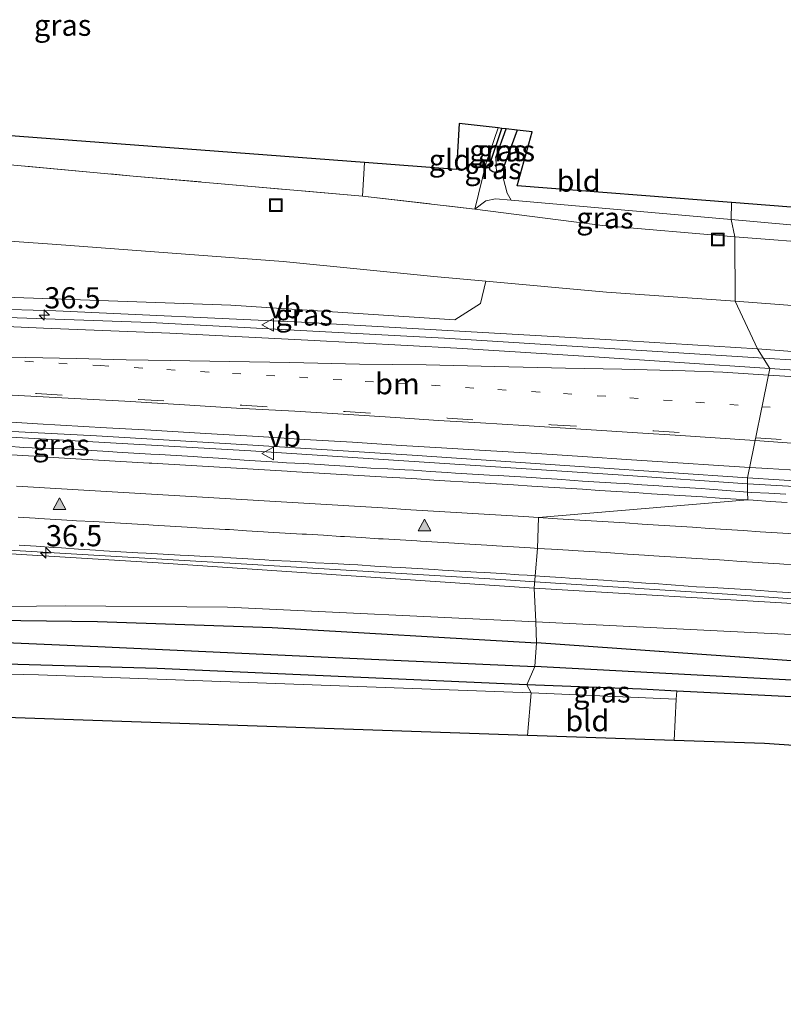
# Model space of a CAD drawing. Units: metres. Extents: x 170331 to 180000, y 381248 to 387501.
# Drawn here: x 175632 to 175722, y 381546 to 381662 of the extents above; entities that cross this region are included whole.
import ezdxf
from ezdxf.enums import TextEntityAlignment as Align

# ---------------------------------------------------------------- set-up
doc = ezdxf.new("R2010")
doc.units = ezdxf.units.M
for name, pattern in [('IE-TERREINAFSCHEIDING', [10, 8, -2]), ('VW-1-3_STREEP', [4, 1, -3]), ('VW-3-9_STREEP', [12, 3, -9])]:
    doc.linetypes.add(name, pattern=pattern)
doc.layers.get('0').update_dxf_attribs({"lineweight": 25})
for name, color, linetype, lineweight in [('B-ME-AM-KILOMETR-S-B1', 7, 'Continuous', 18), ('B-ME-BV-GELEIDECONSTRUCTIE-GELEIDERAIL-L-B1', 213, 'BV-GELEIDERAIL', 18), ('B-ME-GR-BOOM-GV-B6', 93, 'Continuous', 18), ('B-ME-GW-KRUINLIJN-L-B1', 93, 'Continuous', 18), ('B-ME-GW-TEENLIJN-L-B1', 93, 'Continuous', 18), ('B-ME-IE-GRASLAND-GV-B6', 93, 'Continuous', 18), ('B-ME-IE-GRONDWERKLIJN-GROND_INGERICHT-GV-B6', 253, 'Continuous', 18), ('B-ME-IE-HULPGEOMETRIE-L-B1', 53, 'Continuous', 18), ('B-ME-IE-INRICHTINGSELEMENT-S-B1', 253, 'Continuous', 18), ('B-ME-IE-TERREINAFSCHEIDING-RASTERHEKWERK-L-B1', 8, 'IE-TERREINAFSCHEIDING', 18), ('B-ME-VH-VERH_SOORT-BITUMEN-GV-B6', 8, 'IE-TERREINAFSCHEIDING-NATUURLIJK-HOUTWAL', 18), ('B-ME-VW-MARKERING-13STREEP-045-L-B1', 255, 'VW-1-3_STREEP', 18), ('B-ME-VW-MARKERING-39STREEP-015-L-B1', 255, 'VW-3-9_STREEP', 18), ('B-ME-VW-MARKERING-STREEP-015-L-B1', 7, 'Continuous', 18), ('B-ME-VW-MARKERING-VLAKMARK-S-B1', 7, 'Continuous', 18), ('B-ME-VW-MEUBILAIR_WEGMEUBILAIR-VERKEERSBORD-S-B1', 8, 'Continuous', 18)]:
    doc.layers.add(name, color=color, linetype=linetype, lineweight=lineweight)
for name, color, linetype in [('B-ME-GW-INSTEEKWATERGANG-L-B1', 10, 'Continuous'), ('B-ME-GW-WATERGANG-GREPPEL-L-B1', 10, 'Continuous'), ('B-ME-KG-KADASTRAAL-OPNAMEDTMGRENS-L-B1', 10, 'Continuous')]:
    doc.layers.add(name, color=color, linetype=linetype)
doc.styles.add('NLCS-ISO', font='NLCS-ISO.TTF')
doc.linetypes.add('BV-GELEIDERAIL', pattern='A,10,-3,[108,NLCS.SHX,S=1,R=0,X=0,Y=0],-3', length=16)
doc.linetypes.add('IE-TERREINAFSCHEIDING-NATUURLIJK-HOUTWAL', pattern='A,7,-1.5,[67,NLCS.SHX,S=0.75,R=45,X=0,Y=0],-1.5,7,-1.5,[70,NLCS.SHX,S=0.75,R=0,X=0,Y=0],-1.5', length=20)

# ---------------------------------------------------------------- blocks, each defined once
blk = doc.blocks.new('hecto')
for p, q in [((0, 0.625), (-0.625, 0)), ((0, -0.625), (0, 0.625)), ((-0.625, 0), (0.625, 0)), ((0.625, 0), (0, -0.625))]:
    blk.add_line(p, q)
blk = doc.blocks.new('verfsymbol')
for color in [252, 253]:
    blk.add_hatch(color=color).paths.add_polyline_path([(0.75, -0.625), (0, 0.75), (-0.75, -0.625)])
blk.add_lwpolyline([(0.75, -0.625), (0, 0.75), (-0.75, -0.625)], close=True)
blk = doc.blocks.new('put')
for p, q in [((0.75, 0.75), (-0.75, 0.75)), ((-0.75, 0.75), (-0.75, -0.75)), ((0.75, -0.75), (0.75, 0.75)), ((-0.75, -0.75), (0.75, -0.75))]:
    blk.add_line(p, q)
blk.add_lwpolyline([(-0.625, 0.625), (0.625, 0.625), (0.625, -0.625), (-0.625, -0.625)], close=True)
blk = doc.blocks.new('verkeersbord')
for p, q in [((0, 0.75), (-0.75, -0.625)), ((0.75, -0.625), (0, 0.75)), ((-0.75, -0.625), (0.75, -0.625))]:
    blk.add_line(p, q)

msp = doc.modelspace()

# ---------------------------------------------------------------- linework, layer by layer
at = {"layer": 'B-ME-BV-GELEIDECONSTRUCTIE-GELEIDERAIL-L-B1'}
for points in [[(175719.435, 381622.197, 26.65), (175682.405, 381624.515, 26.75), (175647.738, 381626.35, 27.25), (175619.721, 381627.352, 26.894)], [(175718.132, 381607.343, 27.116), (175703.485, 381608.381, 27.116), (175659.58, 381611.23, 27.541), (175620.936, 381613.415, 27.966), (175587.803, 381615.275, 27.941), (175545.208, 381617.47, 28.166), (175493.19, 381619.852, 27.816), (175446.599, 381621.867, 27.616), (175389.496, 381623.949, 26.841), (175347.167, 381625.303, 26.166)], [(175922.911, 381608.114, 24.324), (175907.039, 381609.08, 25.275), (175883.033, 381610.499, 25.4), (175840.445, 381613.63, 25.75), (175803.288, 381616.414, 26.2), (175771.439, 381618.728, 26.175), (175744.807, 381620.615, 26.375), (175719.435, 381622.197, 26.65)], [(176095.979, 381575.233, 25.483), (176052.666, 381579.543, 25.508), (176006.299, 381584.102, 25.508), (175955.898, 381588.995, 25.658), (175901.46, 381593.712, 25.808), (175847.079, 381598.179, 26.208), (175795.21, 381602.166, 26.533), (175736.722, 381606.292, 26.808), (175718.132, 381607.343, 27.116)], [(175693.072, 381595.796, 26.908), (175689.053, 381596.069, 26.916), (175658.466, 381597.902, 27.316), (175625.665, 381599.841, 26.71)], [(175920.606, 381578.43, 24.511), (175905.862, 381579.922, 25.508), (175869.8, 381582.942, 25.833), (175839.249, 381585.437, 25.983), (175811.423, 381587.512, 26.183), (175784.812, 381589.436, 26.258), (175762.146, 381591.09, 26.408), (175739.658, 381592.598, 26.583), (175715.79, 381594.327, 26.808), (175693.072, 381595.796, 26.908)]]:
    msp.add_polyline3d(points, dxfattribs=at)
at = {"layer": 'B-ME-GR-BOOM-GV-B6'}
for points in [[(175687.278, 381631.227, 23.261), (175686.662, 381628.594, 24.108), (175683.647, 381626.688, 25.314), (175657.221, 381628.395, 25.917), (175620.619, 381629.711, 25.936), (175612.429, 381630.964, 25.72), (175602.515, 381631.444, 25.915), (175589.325, 381631.738, 26.377), (175581.271, 381632.341, 25.954), (175580.503, 381633.467, 25.094), (175580.339, 381634.623, 24.819), (175580.784, 381636.19, 24.369), (175581.094, 381636.717, 24.269), (175581.446, 381637.048, 23.887), (175594.018, 381638.578, 23.42), (175636.713, 381635.566, 23.275), (175663.384, 381633.547, 23.175), (175681.183, 381631.776, 23.225), (175687.278, 381631.227, 23.261)], [(175709.516, 381577.086, 23.535), (175709.754, 381581.952, 23.525), (175709.801, 381582.908, 23.507), (175777.615, 381579.557, 23.342), (175777.573, 381578.684, 23.341), (175777.294, 381572.836, 23.337), (175720.155, 381576.721, 23.45), (175709.516, 381577.086, 23.535)]]:
    msp.add_polyline3d(points, dxfattribs=at)
at = {"layer": 'B-ME-GW-INSTEEKWATERGANG-L-B1'}
msp.add_line((175809.656, 381580.385, 23.306), (175693.283, 381588.578, 23.975), dxfattribs=at)
for points in [[(175690.976, 381649.051, 22.5), (175689.424, 381644.766, 22.5), (175689.025, 381644.115, 22.5), (175688.567, 381644.017, 22.5), (175688.106, 381644.113, 22.5), (175687.813, 381644.31, 22.5), (175687.735, 381644.59, 22.5), (175687.741, 381644.912, 22.5), (175689.173, 381649.251, 22.5)], [(175692.142, 381583.655, 23.981), (175648.529, 381585.58, 23.95), (175617.007, 381586.46, 24.275), (175590.683, 381587.165, 24.075), (175585.09, 381587.463, 23.825), (175574.187, 381588.186, 23.825), (175562.159, 381588.26, 23.5), (175560.996, 381588.468, 23.5), (175560.327, 381589.078, 23.525), (175559.996, 381589.907, 23.325), (175559.981, 381590.634, 23.35), (175560.315, 381591.272, 23.35), (175560.992, 381591.743, 23.375), (175563.711, 381592.349, 23.575), (175568.956, 381592.154, 23.75), (175593.768, 381591.988, 23.8), (175620.373, 381591.377, 23.8), (175641.501, 381591.122, 24.125), (175662.1, 381590.418, 24.025), (175693.283, 381588.578, 23.975)], [(175864.551, 381572.818, 22.031), (175839.233, 381575.095, 22.681), (175815.181, 381576.649, 23.381), (175782.98, 381579.292, 23.306), (175777.615, 381579.557, 23.342), (175709.801, 381582.908, 23.507), (175705.622, 381583.114, 23.706), (175692.142, 381583.655, 23.981)]]:
    msp.add_polyline3d(points, dxfattribs=at)
at = {"layer": 'B-ME-GW-KRUINLIJN-L-B1'}
for points in [[(175686.014, 381639.733, 23.125), (175701.049, 381637.783, 23.25), (175716.668, 381636.45, 23.175)], [(175907.805, 381624.307, 21.25), (175904.859, 381624.203, 21.55), (175901.271, 381623.859, 21.65), (175896.519, 381623.718, 21.725), (175877.901, 381624.435, 22.05), (175870.132, 381624.707, 22.1), (175858.627, 381625.025, 22.375), (175852.492, 381625.125, 22.625), (175842.382, 381625.914, 22.8), (175816.384, 381628.185, 22.975), (175789.405, 381630.445, 23.15), (175767.122, 381632.405, 23.125), (175739.06, 381634.749, 23.075), (175716.668, 381636.45, 23.175)], [(175719.341, 381623.275, 25.931), (175701.445, 381624.343, 26.006), (175665.55, 381626.391, 26.156), (175636.593, 381627.757, 26.531), (175612.408, 381628.459, 26.537)], [(175928.912, 381608.972, 24.246), (175898.347, 381610.275, 24.531), (175885.29, 381611.226, 24.506), (175875.309, 381611.96, 24.431), (175839.864, 381614.39, 25.281), (175834.532, 381614.805, 25.277), (175820.571, 381615.872, 25.281), (175795.74, 381617.986, 25.356), (175749.319, 381620.96, 25.456), (175719.341, 381623.275, 25.931)], [(175616.408, 381599.985, 26.975), (175648.647, 381598.025, 26.575), (175693.012, 381595.048, 26.1)], [(175923.491, 381577.506, 24.503), (175907.799, 381579.058, 24.6), (175864.655, 381582.666, 24.875), (175826.036, 381585.5, 25.05), (175799.608, 381587.671, 25.325), (175761.11, 381590.629, 25.825), (175724.805, 381593.17, 25.95), (175693.012, 381595.048, 26.1)]]:
    msp.add_polyline3d(points, dxfattribs=at)
at = {"layer": 'B-ME-GW-TEENLIJN-L-B1'}
for points in [[(175686.014, 381639.733, 23.125), (175687.294, 381640.7, 22.375), (175688.44, 381640.945, 22.375), (175690.284, 381640.788, 22.375)], [(175687.278, 381631.227, 23.261), (175701.512, 381629.945, 23.575), (175716.698, 381628.867, 23.375)], [(176071.483, 381612.845, 21.775), (176068.874, 381612.203, 21.775), (176057.185, 381611.868, 21.7), (176030.553, 381612.008, 21.75), (175999.323, 381612.551, 21.75), (175971.834, 381613.114, 21.8), (175945.479, 381613.945, 21.775), (175931.885, 381614.582, 21.825), (175899.444, 381616.154, 22.075), (175868.533, 381618.208, 22.25), (175839.695, 381619.455, 23.025), (175805.085, 381622.042, 23.2), (175778.844, 381624.333, 23.075), (175748.319, 381626.491, 23.25), (175716.698, 381628.867, 23.375)], [(175555.429, 381592.007, 23.225), (175560.524, 381593.645, 23.825), (175566.239, 381594.193, 24.025), (175574.19, 381593.945, 24.3), (175600.173, 381593.199, 24.2), (175620.774, 381592.769, 24.35), (175637.692, 381592.977, 24.425)], [(175693.203, 381591.074, 24.225), (175656.856, 381592.792, 24.375), (175637.692, 381592.977, 24.425)], [(175693.203, 381591.074, 24.225), (175723.304, 381589.575, 24.25), (175753.709, 381587.591, 24.1), (175785.654, 381585.324, 23.975), (175819.254, 381582.525, 23.825), (175856.32, 381579.724, 23.4), (175894.78, 381576.294, 23.175), (175921.533, 381573.468, 22.773)]]:
    msp.add_polyline3d(points, dxfattribs=at)
at = {"layer": 'B-ME-GW-WATERGANG-GREPPEL-L-B1'}
msp.add_line((175688.462, 381645.799, 21.95), (175689.684, 381649.195, 21.95), dxfattribs=at)
for points in [[(175564.035, 381590.198, 22.654), (175582.047, 381589.696, 22.774), (175622.521, 381588.97, 22.809), (175641.552, 381588.165, 22.662), (175673.823, 381586.679, 22.611), (175693.064, 381585.817, 22.589)], [(175868.297, 381573.891, 21.414), (175850.054, 381575.597, 21.814), (175828.412, 381577.303, 22.414), (175805.13, 381579.043, 22.614), (175781.867, 381580.782, 22.589), (175748.809, 381582.849, 22.589), (175727.802, 381583.977, 22.589), (175707.019, 381585.069, 22.589), (175693.064, 381585.817, 22.589)]]:
    msp.add_polyline3d(points, dxfattribs=at)
at = {"layer": 'B-ME-IE-GRASLAND-GV-B6'}
for points in [[(175689.173, 381649.251, 22.5), (175687.741, 381644.912, 22.5), (175687.735, 381644.59, 22.5), (175687.813, 381644.31, 22.5), (175688.106, 381644.113, 22.5), (175688.567, 381644.017, 22.5), (175689.025, 381644.115, 22.5), (175689.424, 381644.766, 22.5), (175689.349, 381643.416, 22.4), (175689.809, 381641.627, 22.4), (175690.284, 381640.788, 22.375), (175688.44, 381640.945, 22.375), (175687.294, 381640.7, 22.375), (175686.014, 381639.733, 23.125), (175687.338, 381645.181, 22.575), (175688.747, 381649.299, 22.575), (175689.173, 381649.251, 22.5)], [(175689.684, 381649.195, 21.95), (175688.462, 381645.799, 21.95), (175688.567, 381644.017, 22.5), (175688.106, 381644.113, 22.5), (175687.813, 381644.31, 22.5), (175687.735, 381644.59, 22.5), (175687.741, 381644.912, 22.5), (175689.173, 381649.251, 22.5), (175689.684, 381649.195, 21.95)], [(175690.976, 381649.051, 22.5), (175689.424, 381644.766, 22.5), (175689.025, 381644.115, 22.5), (175688.567, 381644.017, 22.5), (175688.462, 381645.799, 21.95), (175689.684, 381649.195, 21.95), (175690.976, 381649.051, 22.5)], [(175623.098, 381645.699, 23.55), (175645.717, 381643.633, 23.725), (175672.767, 381641.266, 23.725), (175686.014, 381639.733, 23.125), (175701.049, 381637.783, 23.25), (175716.668, 381636.45, 23.175)], [(175716.21, 381638.497, 22.35), (175716.668, 381636.45, 23.175), (175701.049, 381637.783, 23.25), (175686.014, 381639.733, 23.125), (175687.294, 381640.7, 22.375), (175688.44, 381640.945, 22.375), (175690.284, 381640.788, 22.375), (175716.21, 381638.497, 22.35)], [(175716.668, 381636.45, 23.175), (175716.698, 381628.867, 23.375), (175701.512, 381629.945, 23.575), (175687.278, 381631.227, 23.261), (175681.183, 381631.776, 23.225), (175663.384, 381633.547, 23.175), (175636.713, 381635.566, 23.275), (175594.018, 381638.578, 23.42)], [(175716.21, 381638.497, 22.35), (175739.832, 381636.38, 22.225), (175765.507, 381634.245, 22.125), (175805.099, 381630.757, 21.975), (175838.58, 381627.968, 21.875), (175861.091, 381626.369, 21.85), (175907.805, 381624.307, 21.25), (175904.859, 381624.203, 21.55), (175901.271, 381623.859, 21.65), (175896.519, 381623.718, 21.725), (175877.901, 381624.435, 22.05), (175870.132, 381624.707, 22.1), (175858.627, 381625.025, 22.375), (175852.492, 381625.125, 22.625), (175842.382, 381625.914, 22.8), (175816.384, 381628.185, 22.975), (175789.405, 381630.445, 23.15), (175767.122, 381632.405, 23.125), (175739.06, 381634.749, 23.075), (175716.668, 381636.45, 23.175), (175716.21, 381638.497, 22.35)], [(175805.085, 381622.042, 23.2), (175778.844, 381624.333, 23.075), (175748.319, 381626.491, 23.25), (175716.698, 381628.867, 23.375), (175716.668, 381636.45, 23.175), (175739.06, 381634.749, 23.075), (175767.122, 381632.405, 23.125), (175789.405, 381630.445, 23.15), (175816.384, 381628.185, 22.975)], [(175716.698, 381628.867, 23.375), (175719.341, 381623.275, 25.931), (175701.445, 381624.343, 26.006), (175665.55, 381626.391, 26.156), (175636.593, 381627.757, 26.531), (175612.408, 381628.459, 26.537), (175612.429, 381630.964, 25.72), (175620.619, 381629.711, 25.936), (175657.221, 381628.395, 25.917), (175683.647, 381626.688, 25.314), (175686.662, 381628.594, 24.108), (175687.278, 381631.227, 23.261), (175701.512, 381629.945, 23.575), (175716.698, 381628.867, 23.375)], [(175612.408, 381628.459, 26.537), (175636.593, 381627.757, 26.531), (175665.55, 381626.391, 26.156), (175701.445, 381624.343, 26.006), (175719.341, 381623.275, 25.931), (175720.794, 381620.923, 25.98), (175699.48, 381622.364, 26.16), (175683.876, 381623.329, 26.299), (175666.328, 381624.285, 26.449), (175650.035, 381625.116, 26.636), (175635.141, 381625.686, 26.782), (175622.805, 381626.26, 26.887)], [(175795.74, 381617.986, 25.356), (175749.319, 381620.96, 25.456), (175719.341, 381623.275, 25.931), (175716.698, 381628.867, 23.375), (175748.319, 381626.491, 23.25), (175778.844, 381624.333, 23.075), (175805.085, 381622.042, 23.2)], [(175806.243, 381614.967, 25.336), (175787.249, 381616.319, 25.459), (175770.231, 381617.531, 25.581), (175751.809, 381618.855, 25.7), (175736.671, 381619.86, 25.834), (175720.794, 381620.923, 25.98), (175719.341, 381623.275, 25.931), (175749.319, 381620.96, 25.456), (175795.74, 381617.986, 25.356)], [(175621.524, 381614.032, 27.241), (175641.395, 381612.995, 27.064), (175659.193, 381611.944, 26.867), (175678.624, 381610.727, 26.699), (175699.534, 381609.306, 26.519), (175718.163, 381608.0669, 26.3557), (175718.141, 381606.364, 26.313), (175717.667, 381606.402, 26.316), (175715.673, 381606.564, 26.33), (175713.68, 381606.726, 26.344), (175712.682, 381606.784, 26.353), (175710.685, 381606.901, 26.372), (175708.688, 381607.017, 26.391), (175707.691, 381607.09, 26.399), (175705.696, 381607.235, 26.414), (175703.701, 381607.381, 26.429), (175702.703, 381607.439, 26.438), (175700.706, 381607.556, 26.457), (175698.71, 381607.672, 26.475), (175697.713, 381607.742, 26.483), (175695.718, 381607.882, 26.497), (175693.723, 381608.023, 26.511), (175692.724, 381608.082, 26.521), (175690.728, 381608.201, 26.541), (175688.731, 381608.32, 26.561), (175687.733, 381608.375, 26.569), (175685.736, 381608.484, 26.584), (175683.739, 381608.594, 26.6), (175682.741, 381608.666, 26.609), (175680.746, 381608.811, 26.628), (175678.752, 381608.956, 26.647), (175677.752, 381609.006, 26.655), (175675.755, 381609.105, 26.671), (175673.757, 381609.205, 26.687), (175672.759, 381609.276, 26.695), (175670.764, 381609.419, 26.712), (175668.77, 381609.562, 26.728), (175667.771, 381609.616, 26.739), (175665.774, 381609.723, 26.761), (175663.777, 381609.831, 26.783), (175662.779, 381609.892, 26.792), (175660.782, 381610.014, 26.81), (175658.786, 381610.135, 26.828), (175657.788, 381610.207, 26.839), (175655.793, 381610.35, 26.86), (175653.799, 381610.494, 26.881), (175652.8, 381610.553, 26.891), (175650.804, 381610.67, 26.91), (175648.807, 381610.787, 26.93), (175647.809, 381610.845, 26.941), (175645.812, 381610.961, 26.962), (175643.816, 381611.076, 26.983), (175642.818, 381611.145, 26.987), (175640.822, 381611.282, 26.996), (175638.827, 381611.419, 27.005), (175637.826, 381611.451, 27.026), (175635.827, 381611.516, 27.069), (175633.828, 381611.58, 27.112), (175632.83, 381611.644, 27.115), (175630.834, 381611.773, 27.123)], [(175722.66, 381606.124, 26.271), (175720.662, 381606.223, 26.29), (175718.664, 381606.321, 26.309), (175718.141, 381606.364, 26.313), (175718.163, 381608.0669, 26.3557)], [(175718.163, 381608.0669, 26.3557), (175721.89, 381607.819, 26.323), (175744.895, 381606.313, 26.125), (175760.576, 381605.32, 25.999), (175785.177, 381603.536, 25.816), (175805.872, 381601.932, 25.682), (175831.401, 381600.099, 25.523), (175848.604, 381598.815, 25.416), (175864.394, 381597.551, 25.294), (175879.422, 381596.267, 25.209), (175890.921, 381595.344, 25.176), (175907.415, 381593.87, 25.094), (175919.625, 381592.794, 25.028), (175936.359, 381591.336, 24.94), (175951.797, 381589.97, 24.91), (175964.815, 381588.802, 24.881), (175976.632, 381587.705, 24.851), (175994.411, 381585.973, 24.795), (176006.489, 381584.828, 24.791), (176018.113, 381583.679, 24.791), (176031.985, 381582.283, 24.744), (176044.358, 381581.121, 24.725), (176059.677, 381579.586, 24.706)], [(175553.894, 381603.392, 27), (175567.56, 381601.54, 27.05), (175591.178, 381600.89, 26.975), (175601.187, 381599.773, 26.65), (175601.243, 381598.482, 26.192), (175611.1, 381597.929, 26.135), (175611.046, 381598.759, 26.6), (175616.408, 381599.985, 26.975), (175648.647, 381598.025, 26.575), (175693.012, 381595.048, 26.1), (175693.203, 381591.074, 24.225), (175656.856, 381592.792, 24.375), (175637.692, 381592.977, 24.425), (175620.774, 381592.769, 24.35), (175600.173, 381593.199, 24.2), (175574.19, 381593.945, 24.3), (175566.239, 381594.193, 24.025), (175560.524, 381593.645, 23.825), (175555.429, 381592.007, 23.225), (175554.365, 381594.593, 23.975), (175553.57, 381597.654, 24.775), (175553.5, 381600.566, 26.175), (175553.693, 381603.406, 27), (175553.894, 381603.392, 27)], [(175693.129, 381596.503, 26.161), (175693.012, 381595.048, 26.1), (175648.647, 381598.025, 26.575), (175616.408, 381599.985, 26.975)], [(175632.289, 381600.107, 26.756), (175634.285, 381599.977, 26.737), (175636.281, 381599.846, 26.719), (175637.279, 381599.78, 26.709), (175639.274, 381599.65, 26.686), (175641.27, 381599.52, 26.663), (175642.268, 381599.455, 26.651), (175644.265, 381599.338, 26.636), (175646.261, 381599.221, 26.621), (175647.259, 381599.163, 26.613), (175649.257, 381599.056, 26.588), (175651.254, 381598.95, 26.564), (175652.253, 381598.897, 26.551), (175654.25, 381598.792, 26.536), (175656.247, 381598.688, 26.522), (175657.246, 381598.635, 26.514), (175659.242, 381598.51, 26.485), (175661.238, 381598.385, 26.456), (175662.236, 381598.322, 26.441), (175664.233, 381598.212, 26.432), (175666.23, 381598.102, 26.423), (175667.228, 381598.047, 26.419), (175669.225, 381597.939, 26.395), (175671.222, 381597.83, 26.371), (175672.221, 381597.776, 26.359), (175674.218, 381597.651, 26.346), (175676.214, 381597.527, 26.333), (175677.212, 381597.464, 26.327), (175679.208, 381597.345, 26.299), (175681.205, 381597.226, 26.271), (175682.203, 381597.166, 26.258), (175684.2, 381597.054, 26.243), (175686.196, 381596.942, 26.228), (175687.195, 381596.886, 26.221), (175689.191, 381596.759, 26.2), (175691.187, 381596.631, 26.18), (175692.185, 381596.567, 26.17), (175693.129, 381596.503, 26.161)], [(175724.805, 381593.17, 25.95), (175693.012, 381595.048, 26.1), (175693.129, 381596.503, 26.161), (175694.18, 381596.432, 26.152), (175696.175, 381596.297, 26.134), (175697.174, 381596.229, 26.125), (175699.169, 381596.098, 26.108), (175701.165, 381595.966, 26.09), (175702.163, 381595.901, 26.082), (175704.159, 381595.775, 26.065), (175706.155, 381595.65, 26.049), (175707.153, 381595.587, 26.041), (175709.147, 381595.438, 26.025), (175711.142, 381595.29, 26.009), (175712.139, 381595.216, 26.001), (175714.137, 381595.116, 25.977), (175714.637, 381595.091, 25.971), (175716.632, 381594.963, 25.962), (175718.628, 381594.834, 25.953), (175719.626, 381594.77, 25.948), (175721.621, 381594.627, 25.929), (175723.616, 381594.484, 25.91)], [(176092.776, 381555.954, 22.373), (176041.779, 381560.754, 22.348), (176011.309, 381564.465, 22.423), (175972.325, 381568.039, 22.398), (175939.362, 381571.188, 22.573), (175921.533, 381573.468, 22.773), (175894.78, 381576.294, 23.175), (175856.32, 381579.724, 23.4), (175819.254, 381582.525, 23.825), (175785.654, 381585.324, 23.975), (175753.709, 381587.591, 24.1), (175723.304, 381589.575, 24.25), (175693.203, 381591.074, 24.225), (175693.012, 381595.048, 26.1), (175724.805, 381593.17, 25.95), (175761.11, 381590.629, 25.825), (175799.608, 381587.671, 25.325), (175826.036, 381585.5, 25.05), (175864.655, 381582.666, 24.875), (175907.799, 381579.058, 24.6), (175923.491, 381577.506, 24.503)], [(175620.774, 381592.769, 24.35), (175637.692, 381592.977, 24.425), (175656.856, 381592.792, 24.375), (175693.203, 381591.074, 24.225)], [(175693.283, 381588.578, 23.975), (175693.064, 381585.817, 22.589), (175673.823, 381586.679, 22.611), (175641.552, 381588.165, 22.662), (175622.521, 381588.97, 22.809), (175582.047, 381589.696, 22.774), (175564.035, 381590.198, 22.654), (175564.111, 381591.797, 23.176), (175561.937, 381591.912, 23.176), (175561.952, 381590.271, 22.654), (175559.996, 381589.907, 23.325), (175559.981, 381590.634, 23.35), (175560.315, 381591.272, 23.35), (175560.992, 381591.743, 23.375), (175563.711, 381592.349, 23.575), (175568.956, 381592.154, 23.75), (175593.768, 381591.988, 23.8), (175620.373, 381591.377, 23.8), (175641.501, 381591.122, 24.125), (175662.1, 381590.418, 24.025), (175693.283, 381588.578, 23.975)], [(175693.203, 381591.074, 24.225), (175693.283, 381588.578, 23.975), (175662.1, 381590.418, 24.025), (175641.501, 381591.122, 24.125), (175620.373, 381591.377, 23.8)], [(175809.656, 381580.385, 23.306), (175693.283, 381588.578, 23.975), (175693.203, 381591.074, 24.225), (175723.304, 381589.575, 24.25), (175753.709, 381587.591, 24.1), (175785.654, 381585.324, 23.975), (175819.254, 381582.525, 23.825)], [(175693.064, 381585.817, 22.589), (175692.142, 381583.655, 23.981), (175648.529, 381585.58, 23.95), (175617.007, 381586.46, 24.275), (175590.683, 381587.165, 24.075), (175585.09, 381587.463, 23.825), (175574.187, 381588.186, 23.825), (175562.159, 381588.26, 23.5), (175560.996, 381588.468, 23.5), (175560.327, 381589.078, 23.525), (175559.996, 381589.907, 23.325), (175561.952, 381590.271, 22.654), (175561.949, 381589.247, 23.28), (175564.074, 381589.134, 23.28), (175564.035, 381590.198, 22.654), (175582.047, 381589.696, 22.774), (175622.521, 381588.97, 22.809), (175641.552, 381588.165, 22.662), (175673.823, 381586.679, 22.611), (175693.064, 381585.817, 22.589)], [(175869.261, 381573.12, 21.956), (175868.297, 381573.891, 21.414), (175850.054, 381575.597, 21.814), (175828.412, 381577.303, 22.414), (175805.13, 381579.043, 22.614), (175781.867, 381580.782, 22.589), (175748.809, 381582.849, 22.589), (175727.802, 381583.977, 22.589), (175707.019, 381585.069, 22.589), (175693.064, 381585.817, 22.589), (175693.283, 381588.578, 23.975), (175809.656, 381580.385, 23.306), (175827.28, 381578.715, 22.831), (175866.599, 381575.039, 21.956), (175868.726, 381574.65, 21.956), (175869.315, 381574.187, 21.956), (175869.261, 381573.12, 21.956)], [(175617.007, 381586.46, 24.275), (175648.529, 381585.58, 23.95), (175692.142, 381583.655, 23.981)], [(175692.142, 381583.655, 23.981), (175692.641, 381582.686, 23.525), (175634.542, 381584.82, 23.7), (175588.961, 381585.798, 23.85)], [(175869.261, 381573.12, 21.956), (175868.58, 381572.4, 21.931), (175864.551, 381572.818, 22.031), (175839.233, 381575.095, 22.681), (175815.181, 381576.649, 23.381), (175782.98, 381579.292, 23.306), (175777.615, 381579.557, 23.342), (175709.801, 381582.908, 23.507), (175705.622, 381583.114, 23.706), (175692.142, 381583.655, 23.981), (175693.064, 381585.817, 22.589), (175707.019, 381585.069, 22.589), (175727.802, 381583.977, 22.589), (175748.809, 381582.849, 22.589), (175781.867, 381580.782, 22.589), (175805.13, 381579.043, 22.614), (175828.412, 381577.303, 22.414), (175850.054, 381575.597, 21.814), (175868.297, 381573.891, 21.414), (175869.261, 381573.12, 21.956)], [(175692.142, 381583.655, 23.981), (175705.622, 381583.114, 23.706), (175709.801, 381582.908, 23.507), (175709.754, 381581.952, 23.525), (175692.641, 381582.686, 23.525), (175692.142, 381583.655, 23.981)]]:
    msp.add_polyline3d(points, dxfattribs=at)
at = {"layer": 'B-ME-IE-GRONDWERKLIJN-GROND_INGERICHT-GV-B6'}
for points in [[(175672.984, 381645.211, 23.597), (175672.767, 381641.266, 23.725), (175645.717, 381643.633, 23.725), (175623.098, 381645.699, 23.55), (175601.948, 381647.779, 23.725), (175574.43, 381650.145, 23.5), (175572.302, 381652.819, 23.377), (175672.984, 381645.211, 23.597)], [(175688.747, 381649.299, 22.575), (175687.338, 381645.181, 22.575), (175686.014, 381639.733, 23.125), (175672.767, 381641.266, 23.725), (175672.984, 381645.211, 23.597), (175683.821, 381644.392, 22.575), (175684.14, 381649.81, 22.425), (175688.747, 381649.299, 22.575)], [(175716.269, 381640.493, 22.275), (175716.21, 381638.497, 22.35), (175690.284, 381640.788, 22.375), (175689.809, 381641.627, 22.4), (175689.349, 381643.416, 22.4), (175689.424, 381644.766, 22.5), (175690.976, 381649.051, 22.5), (175692.752, 381648.854, 22.425), (175690.998, 381642.47, 22.425), (175716.269, 381640.493, 22.275)], [(176032.587, 381627.818, 20.849), (176032.507, 381627.627, 20.85), (176031.209, 381624.968, 21.05), (176030.379, 381623.742, 21.05), (176028.952, 381622.852, 21.05), (176026.691, 381622.115, 21.05), (176024.028, 381621.655, 21.05), (176021.232, 381621.473, 21.025), (176006.696, 381621.738, 20.95), (175987.796, 381621.987, 20.95), (175963.8, 381622.812, 21.125), (175942.321, 381623.374, 21.1), (175927.026, 381623.61, 21.2), (175907.805, 381624.307, 21.25), (175861.091, 381626.369, 21.85), (175838.58, 381627.968, 21.875), (175805.099, 381630.757, 21.975), (175765.507, 381634.245, 22.125), (175739.832, 381636.38, 22.225), (175716.21, 381638.497, 22.35), (175716.269, 381640.493, 22.275), (175886.534, 381627.172, 21.2), (175921.54, 381626.546, 21.175), (176032.587, 381627.818, 20.849)], [(175692.193, 381577.68, 23.425), (175587.393, 381581.277, 23.826), (175587.997, 381585.137, 23.85), (175588.071, 381585.519, 23.85), (175588.34, 381585.679, 23.875), (175588.961, 381585.798, 23.85), (175634.542, 381584.82, 23.7), (175692.641, 381582.686, 23.525), (175692.193, 381577.68, 23.425)], [(175692.193, 381577.68, 23.425), (175692.641, 381582.686, 23.525), (175709.754, 381581.952, 23.525), (175709.516, 381577.086, 23.535), (175692.193, 381577.68, 23.425)]]:
    msp.add_polyline3d(points, dxfattribs=at)
at = {"layer": 'B-ME-IE-HULPGEOMETRIE-L-B1'}
msp.add_line((175688.462, 381645.799, 21.95), (175688.567, 381644.017, 22.5), dxfattribs=at)
msp.add_polyline3d([(175716.269, 381640.493, 22.275), (175716.21, 381638.497, 22.35), (175716.668, 381636.45, 23.175), (175716.698, 381628.867, 23.375), (175719.341, 381623.275, 25.931), (175720.794, 381620.923, 25.98), (175718.163, 381608.0669, 26.3557), (175718.141, 381606.364, 26.313), (175718.203, 381605.445, 26.339), (175693.518, 381603.371, 26.443), (175693.387, 381599.73, 26.337), (175693.129, 381596.503, 26.161), (175693.012, 381595.048, 26.1), (175693.203, 381591.074, 24.225), (175693.283, 381588.578, 23.975), (175693.064, 381585.817, 22.589), (175692.142, 381583.655, 23.981), (175692.641, 381582.686, 23.525), (175692.193, 381577.68, 23.425)], dxfattribs=at)
at = {"layer": 'B-ME-IE-TERREINAFSCHEIDING-RASTERHEKWERK-L-B1'}
msp.add_line((175672.767, 381641.266, 23.725), (175686.014, 381639.733, 23.125), dxfattribs=at)
for points in [[(175572.302, 381652.819, 23.377), (175574.43, 381650.145, 23.5), (175601.948, 381647.779, 23.725), (175623.098, 381645.699, 23.55), (175645.717, 381643.633, 23.725), (175672.767, 381641.266, 23.725), (175672.984, 381645.211, 23.597)], [(175688.747, 381649.299, 22.575), (175687.338, 381645.181, 22.575), (175686.014, 381639.733, 23.125)]]:
    msp.add_polyline3d(points, dxfattribs=at)
at = {"layer": 'B-ME-KG-KADASTRAAL-OPNAMEDTMGRENS-L-B1'}
for points in [[(175716.269, 381640.493, 22.275), (175690.998, 381642.47, 22.425), (175692.752, 381648.854, 22.425), (175690.976, 381649.051, 22.5), (175689.684, 381649.195, 21.95), (175689.173, 381649.251, 22.5), (175688.747, 381649.299, 22.575), (175684.14, 381649.81, 22.425), (175683.821, 381644.392, 22.575), (175672.984, 381645.211, 23.597), (175572.302, 381652.819, 23.377)], [(176114.745, 381620.499, 21.6), (176040.202, 381620.49, 21.15), (176044.348, 381631.008, 21.15), (176041.223, 381631.006, 21.125), (176040.197, 381631.008, 21.391), (176038.336, 381631.006, 20.263), (176036.95, 381631.008, 20.45), (176035.387, 381631.006, 21.118), (176034.779, 381631.008, 21.175), (176032.865, 381627.821, 21.175), (176032.587, 381627.818, 20.849), (175921.54, 381626.546, 21.175), (175886.534, 381627.172, 21.2), (175716.269, 381640.493, 22.275)], [(175692.193, 381577.68, 23.425), (175587.393, 381581.277, 23.826)], [(176096.219, 381545.977, 21.977), (175875.415, 381567.135, 21.8), (175875.096, 381557.573, 21.8), (175872.595, 381557.673, 21.689), (175870.957, 381557.739, 20.839), (175869.395, 381557.801, 20.839), (175868.078, 381557.854, 21.694), (175867.122, 381557.892, 21.8), (175866.569, 381561.762, 21.819), (175865.846, 381566.816, 21.8), (175777.294, 381572.836, 23.337), (175720.155, 381576.721, 23.45), (175709.516, 381577.086, 23.535), (175692.193, 381577.68, 23.425)]]:
    msp.add_polyline3d(points, dxfattribs=at)
at = {"layer": 'B-ME-VH-VERH_SOORT-BITUMEN-GV-B6'}
for points in [[(175622.805, 381626.26, 26.887), (175635.141, 381625.686, 26.782), (175650.035, 381625.116, 26.636), (175666.328, 381624.285, 26.449), (175683.876, 381623.329, 26.299), (175699.48, 381622.364, 26.16), (175720.794, 381620.923, 25.98), (175718.163, 381608.0669, 26.3557), (175699.534, 381609.306, 26.519), (175678.624, 381610.727, 26.699), (175659.193, 381611.944, 26.867), (175641.395, 381612.995, 27.064), (175621.524, 381614.032, 27.241)], [(175805.872, 381601.932, 25.682), (175785.177, 381603.536, 25.816), (175760.576, 381605.32, 25.999), (175744.895, 381606.313, 26.125), (175721.89, 381607.819, 26.323), (175718.163, 381608.0669, 26.3557), (175720.794, 381620.923, 25.98), (175736.671, 381619.86, 25.834), (175751.809, 381618.855, 25.7), (175770.231, 381617.531, 25.581), (175787.249, 381616.319, 25.459), (175806.243, 381614.967, 25.336)], [(175630.834, 381611.773, 27.123), (175632.83, 381611.644, 27.115), (175633.828, 381611.58, 27.112), (175635.827, 381611.516, 27.069), (175637.826, 381611.451, 27.026), (175638.827, 381611.419, 27.005), (175640.822, 381611.282, 26.996), (175642.818, 381611.145, 26.987), (175643.816, 381611.076, 26.983), (175645.812, 381610.961, 26.962), (175647.809, 381610.845, 26.941), (175648.807, 381610.787, 26.93), (175650.804, 381610.67, 26.91), (175652.8, 381610.553, 26.891), (175653.799, 381610.494, 26.881), (175655.793, 381610.35, 26.86), (175657.788, 381610.207, 26.839), (175658.786, 381610.135, 26.828), (175660.782, 381610.014, 26.81), (175662.779, 381609.892, 26.792), (175663.777, 381609.831, 26.783), (175665.774, 381609.723, 26.761), (175667.771, 381609.616, 26.739), (175668.77, 381609.562, 26.728), (175670.764, 381609.419, 26.712), (175672.759, 381609.276, 26.695), (175673.757, 381609.205, 26.687), (175675.755, 381609.105, 26.671), (175677.752, 381609.006, 26.655), (175678.752, 381608.956, 26.647), (175680.746, 381608.811, 26.628), (175682.741, 381608.666, 26.609), (175683.739, 381608.594, 26.6), (175685.736, 381608.484, 26.584), (175687.733, 381608.375, 26.569), (175688.731, 381608.32, 26.561), (175690.728, 381608.201, 26.541), (175692.724, 381608.082, 26.521), (175693.723, 381608.023, 26.511), (175695.718, 381607.882, 26.497), (175697.713, 381607.742, 26.483), (175698.71, 381607.672, 26.475), (175700.706, 381607.556, 26.457), (175702.703, 381607.439, 26.438), (175703.701, 381607.381, 26.429), (175705.696, 381607.235, 26.414), (175707.691, 381607.09, 26.399), (175708.688, 381607.017, 26.391), (175710.685, 381606.901, 26.372), (175712.682, 381606.784, 26.353), (175713.68, 381606.726, 26.344), (175715.673, 381606.564, 26.33), (175717.667, 381606.402, 26.316), (175718.141, 381606.364, 26.313), (175718.203, 381605.445, 26.339), (175693.518, 381603.371, 26.443), (175693.387, 381599.73, 26.337), (175693.129, 381596.503, 26.161), (175692.185, 381596.567, 26.17), (175691.187, 381596.631, 26.18), (175689.191, 381596.759, 26.2), (175687.195, 381596.886, 26.221), (175686.196, 381596.942, 26.228), (175684.2, 381597.054, 26.243), (175682.203, 381597.166, 26.258), (175681.205, 381597.226, 26.271), (175679.208, 381597.345, 26.299), (175677.212, 381597.464, 26.327), (175676.214, 381597.527, 26.333), (175674.218, 381597.651, 26.346), (175672.221, 381597.776, 26.359), (175671.222, 381597.83, 26.371), (175669.225, 381597.939, 26.395), (175667.228, 381598.047, 26.419), (175666.23, 381598.102, 26.423), (175664.233, 381598.212, 26.432), (175662.236, 381598.322, 26.441), (175661.238, 381598.385, 26.456), (175659.242, 381598.51, 26.485), (175657.246, 381598.635, 26.514), (175656.247, 381598.688, 26.522), (175654.25, 381598.792, 26.536), (175652.253, 381598.897, 26.551), (175651.254, 381598.95, 26.564), (175649.257, 381599.056, 26.588), (175647.259, 381599.163, 26.613), (175646.261, 381599.221, 26.621), (175644.265, 381599.338, 26.636), (175642.268, 381599.455, 26.651), (175641.27, 381599.52, 26.663), (175639.274, 381599.65, 26.686), (175637.279, 381599.78, 26.709), (175636.281, 381599.846, 26.719), (175634.285, 381599.977, 26.737), (175632.289, 381600.107, 26.756)], [(175723.616, 381594.484, 25.91), (175721.621, 381594.627, 25.929), (175719.626, 381594.77, 25.948), (175718.628, 381594.834, 25.953), (175716.632, 381594.963, 25.962), (175714.637, 381595.091, 25.971), (175714.137, 381595.116, 25.977), (175712.139, 381595.216, 26.001), (175711.142, 381595.29, 26.009), (175709.147, 381595.438, 26.025), (175707.153, 381595.587, 26.041), (175706.155, 381595.65, 26.049), (175704.159, 381595.775, 26.065), (175702.163, 381595.901, 26.082), (175701.165, 381595.966, 26.09), (175699.169, 381596.098, 26.108), (175697.174, 381596.229, 26.125), (175696.175, 381596.297, 26.134), (175694.18, 381596.432, 26.152), (175693.129, 381596.503, 26.161), (175693.387, 381599.73, 26.337), (175693.518, 381603.371, 26.443), (175718.203, 381605.445, 26.339), (175718.141, 381606.364, 26.313), (175718.664, 381606.321, 26.309), (175720.662, 381606.223, 26.29), (175722.66, 381606.124, 26.271)]]:
    msp.add_polyline3d(points, dxfattribs=at)
at = {"layer": 'B-ME-VW-MARKERING-13STREEP-045-L-B1'}
for points in [[(175632.961, 381621.789, 26.921), (175641.86, 381621.282, 26.842), (175649.672, 381620.81, 26.762), (175657.43, 381620.357, 26.676), (175665.315, 381619.904, 26.587), (175673.054, 381619.415, 26.517), (175680.903, 381618.962, 26.446), (175688.696, 381618.454, 26.373), (175696.436, 381617.983, 26.309), (175704.266, 381617.475, 26.239), (175712.06, 381616.968, 26.179), (175719.836, 381616.424, 26.107)], [(175719.836, 381616.424, 26.107), (175727.558, 381615.971, 26.049), (175735.442, 381615.409, 25.975), (175743.2, 381614.847, 25.917), (175750.994, 381614.34, 25.852), (175758.77, 381613.796, 25.801), (175766.545, 381613.252, 25.74), (175774.376, 381612.69, 25.677), (175782.17, 381612.146, 25.622), (175789.945, 381611.603, 25.566), (175797.758, 381610.986, 25.517), (175805.515, 381610.425, 25.467), (175813.345, 381609.826, 25.416), (175821.103, 381609.192, 25.362), (175828.897, 381608.612, 25.309), (175832.74, 381608.34, 25.287)]]:
    msp.add_polyline3d(points, dxfattribs=at)
at = {"layer": 'B-ME-VW-MARKERING-39STREEP-015-L-B1'}
for points in [[(175523.002, 381623.837, 27.316), (175535.11, 381623.275, 27.33), (175559.398, 381622.115, 27.304), (175585.717, 381620.665, 27.284), (175610.005, 381619.324, 27.186), (175622.23, 381618.69, 27.107), (175634.338, 381617.983, 27.013), (175646.337, 381617.294, 26.889), (175658.536, 381616.605, 26.753), (175670.716, 381615.862, 26.639), (175682.769, 381615.101, 26.531), (175695.004, 381614.303, 26.422), (175707.112, 381613.578, 26.318), (175719.1251, 381612.7682, 26.208)], [(175719.1251, 381612.7682, 26.208), (175731.328, 381611.929, 26.114), (175743.435, 381611.131, 26.011), (175755.706, 381610.298, 25.904), (175767.814, 381609.464, 25.818), (175779.94, 381608.594, 25.733), (175792.102, 381607.669, 25.655)], [(175631.951, 381607.064, 27.027), (175633.948, 381606.951, 27.011), (175635.922, 381606.838, 26.996), (175637.919, 381606.72, 26.974), (175639.915, 381606.602, 26.953), (175641.912, 381606.484, 26.933), (175643.908, 381606.366, 26.914), (175645.905, 381606.248, 26.897), (175647.896, 381606.131, 26.881), (175649.893, 381606.012, 26.858), (175651.889, 381605.893, 26.835), (175653.886, 381605.773, 26.816), (175655.882, 381605.654, 26.796), (175657.879, 381605.535, 26.776), (175659.85, 381605.417, 26.757), (175661.846, 381605.297, 26.734), (175663.842, 381605.177, 26.71), (175665.839, 381605.057, 26.693), (175667.835, 381604.936, 26.675), (175669.832, 381604.816, 26.662), (175671.807, 381604.697, 26.65), (175673.804, 381604.576, 26.629), (175675.8, 381604.454, 26.608), (175677.796, 381604.333, 26.587), (175679.793, 381604.212, 26.567), (175681.789, 381604.09, 26.548), (175683.787, 381603.969, 26.53), (175685.783, 381603.846, 26.509), (175687.78, 381603.723, 26.488), (175689.776, 381603.601, 26.472), (175691.772, 381603.478, 26.457), (175693.518, 381603.371, 26.443)], [(175693.518, 381603.371, 26.443), (175695.729, 381603.235, 26.426), (175697.725, 381603.109, 26.405), (175699.721, 381602.983, 26.385), (175701.717, 381602.857, 26.367), (175703.713, 381602.731, 26.348), (175705.709, 381602.604, 26.331), (175707.665, 381602.481, 26.315), (175709.661, 381602.35, 26.296), (175711.656, 381602.22, 26.277), (175713.652, 381602.09, 26.262), (175715.648, 381601.959, 26.248), (175717.644, 381601.829, 26.237), (175719.631, 381601.699, 26.226), (175721.627, 381601.565, 26.208), (175723.622, 381601.431, 26.19)]]:
    msp.add_polyline3d(points, dxfattribs=at)
at = {"layer": 'B-ME-VW-MARKERING-STREEP-015-L-B1'}
for points in [[(175626.49, 381622.369, 26.969), (175633.051, 381622.242, 26.908), (175639.051, 381622.115, 26.849), (175644.905, 381621.97, 26.785), (175650.089, 381621.898, 26.734), (175657.068, 381621.771, 26.644), (175664.173, 381621.644, 26.561), (175672.384, 381621.463, 26.469), (175680.25, 381621.354, 26.391), (175688.352, 381621.173, 26.305), (175696.672, 381620.974, 26.223), (175703.342, 381620.865, 26.16), (175710.81, 381620.684, 26.094), (175715.232, 381620.502, 26.048), (175720.6383, 381620.1623, 26.001)], [(175720.6383, 381620.1623, 26.001), (175727.648, 381619.705, 25.939), (175736.747, 381619.088, 25.859), (175742.819, 381618.653, 25.807), (175751.139, 381618.092, 25.74), (175760.401, 381617.439, 25.688), (175767.977, 381616.95, 25.632), (175775.735, 381616.352, 25.568), (175784.526, 381615.735, 25.504), (175790.489, 381615.355, 25.461)], [(175617.083, 381618.617, 27.151), (175623.68, 381618.255, 27.106), (175629.952, 381617.892, 27.059), (175636.568, 381617.53, 26.998), (175644.742, 381617.077, 26.913), (175651.775, 381616.642, 26.841), (175657.919, 381616.279, 26.772), (175664.789, 381615.898, 26.703), (175671.115, 381615.5, 26.644), (175676.661, 381615.173, 26.593), (175681.682, 381614.811, 26.55), (175686.685, 381614.539, 26.503), (175691.778, 381614.231, 26.457), (175699.119, 381613.76, 26.397), (175705.191, 381613.361, 26.348), (175710.23, 381613.035, 26.3), (175718.422, 381612.509, 26.225), (175719.0621, 381612.4602, 26.2199)], [(175627.052, 381614.902, 27.171), (175634.429, 381614.43, 27.108), (175642.567, 381613.959, 27.026), (175647.787, 381613.687, 26.974), (175654.24, 381613.288, 26.9), (175660.475, 381612.908, 26.835), (175665.931, 381612.581, 26.781), (175671.568, 381612.255, 26.731), (175677.314, 381611.875, 26.683), (175682.063, 381611.585, 26.639), (175686.54, 381611.331, 26.598), (175693.3, 381610.932, 26.531), (175699.3, 381610.533, 26.489), (175703.868, 381610.207, 26.451), (175709.36, 381609.863, 26.4), (175715.341, 381609.482, 26.351), (175718.411, 381609.279, 26.323)], [(175719.0621, 381612.4602, 26.2199), (175723.896, 381612.092, 26.182), (175730.44, 381611.73, 26.126), (175735.478, 381611.367, 26.086), (175741.224, 381610.932, 26.037), (175746.698, 381610.588, 25.991), (175751.175, 381610.243, 25.953), (175757.465, 381609.863, 25.903), (175763.283, 381609.446, 25.865), (175769.881, 381608.993, 25.812), (175777.475, 381608.485, 25.757), (175783.003, 381608.05, 25.721), (175789.8, 381607.543, 25.678)], [(175631.38, 381610.748, 27.131), (175633.377, 381610.631, 27.113), (175635.373, 381610.514, 27.096), (175635.624, 381610.499, 27.094), (175637.62, 381610.383, 27.073), (175639.617, 381610.266, 27.052), (175641.613, 381610.15, 27.034), (175643.61, 381610.034, 27.015), (175645.607, 381609.916, 26.996), (175647.603, 381609.798, 26.977), (175647.905, 381609.781, 26.974), (175649.902, 381609.661, 26.952), (175651.898, 381609.542, 26.93), (175653.895, 381609.423, 26.91), (175655.891, 381609.303, 26.889), (175657.888, 381609.184, 26.869), (175659.884, 381609.065, 26.848), (175661.88, 381608.945, 26.829), (175663.877, 381608.826, 26.809), (175664.319, 381608.8, 26.805), (175666.315, 381608.683, 26.787), (175668.312, 381608.566, 26.769), (175670.309, 381608.449, 26.753), (175672.305, 381608.332, 26.737), (175674.301, 381608.211, 26.721), (175676.298, 381608.091, 26.705), (175677.16, 381608.039, 26.698), (175679.156, 381607.914, 26.677), (175681.152, 381607.789, 26.657), (175683.148, 381607.664, 26.634), (175684.567, 381607.575, 26.618), (175686.563, 381607.452, 26.603), (175688.56, 381607.33, 26.588), (175690.556, 381607.208, 26.571), (175692.705, 381607.077, 26.552), (175694.701, 381606.95, 26.534), (175696.697, 381606.824, 26.515), (175698.693, 381606.698, 26.499), (175700.689, 381606.571, 26.482), (175702.685, 381606.445, 26.467), (175704.846, 381606.308, 26.451), (175706.842, 381606.179, 26.433), (175708.838, 381606.05, 26.415), (175710.834, 381605.921, 26.397), (175712.83, 381605.792, 26.379), (175714.826, 381605.664, 26.364), (175716.822, 381605.535, 26.349), (175718.203, 381605.445, 26.339)], [(175718.411, 381609.279, 26.323), (175720.543, 381609.138, 26.304), (175725.727, 381608.829, 26.258), (175731.509, 381608.358, 26.205), (175738.668, 381607.887, 26.151), (175744.034, 381607.543, 26.108), (175750.359, 381607.089, 26.056), (175756.141, 381606.709, 26.01), (175762.232, 381606.31, 25.959), (175767.633, 381605.893, 25.923), (175774.611, 381605.422, 25.872), (175781.988, 381604.951, 25.818), (175788.224, 381604.443, 25.777), (175793.534, 381604.081, 25.731)], [(175718.203, 381605.445, 26.339), (175718.817, 381605.406, 26.335), (175720.813, 381605.277, 26.32), (175722.809, 381605.148, 26.305)], [(175632.168, 381603.4, 26.924), (175634.165, 381603.285, 26.906), (175634.588, 381603.261, 26.903), (175636.584, 381603.143, 26.885), (175638.581, 381603.026, 26.867), (175639.039, 381602.999, 26.863), (175641.036, 381602.882, 26.842), (175643.032, 381602.766, 26.822), (175643.571, 381602.734, 26.816), (175645.568, 381602.62, 26.795), (175647.564, 381602.507, 26.775), (175648.087, 381602.477, 26.77), (175650.084, 381602.354, 26.75), (175652.08, 381602.231, 26.73), (175652.567, 381602.201, 26.725), (175654.564, 381602.086, 26.704), (175656.561, 381601.972, 26.684), (175657.094, 381601.941, 26.679), (175659.09, 381601.819, 26.656), (175661.087, 381601.697, 26.634), (175661.652, 381601.663, 26.628), (175663.649, 381601.544, 26.608), (175665.645, 381601.425, 26.589), (175666.172, 381601.394, 26.584), (175668.168, 381601.273, 26.567), (175670.164, 381601.152, 26.55), (175670.646, 381601.122, 26.546), (175672.642, 381600.998, 26.528), (175674.638, 381600.873, 26.51), (175675.184, 381600.839, 26.505), (175677.18, 381600.724, 26.487), (175679.177, 381600.608, 26.468), (175679.597, 381600.584, 26.464), (175681.593, 381600.458, 26.443), (175683.589, 381600.332, 26.422), (175684.076, 381600.302, 26.417), (175686.073, 381600.18, 26.399), (175688.069, 381600.059, 26.38), (175688.548, 381600.029, 26.376), (175690.544, 381599.906, 26.36), (175692.54, 381599.782, 26.344), (175693.045, 381599.751, 26.34), (175693.387, 381599.73, 26.337)], [(175693.387, 381599.73, 26.337), (175695.042, 381599.628, 26.322), (175697.038, 381599.506, 26.304), (175697.508, 381599.477, 26.3), (175699.504, 381599.354, 26.282), (175701.5, 381599.231, 26.265), (175701.992, 381599.201, 26.26), (175703.988, 381599.069, 26.244), (175705.984, 381598.938, 26.227), (175706.419, 381598.909, 26.223), (175708.415, 381598.782, 26.203), (175710.411, 381598.655, 26.182), (175710.861, 381598.626, 26.178), (175712.856, 381598.496, 26.164), (175714.852, 381598.367, 26.151), (175715.393, 381598.331, 26.147), (175717.389, 381598.201, 26.132), (175719.385, 381598.071, 26.116), (175719.933, 381598.035, 26.112), (175721.929, 381597.901, 26.096), (175723.924, 381597.767, 26.08)]]:
    msp.add_polyline3d(points, dxfattribs=at)

# ---------------------------------------------------------------- block references
at = {"layer": 'B-ME-AM-KILOMETR-S-B1', "rotation": 90}
for p in [(175635.243, 381627.246, 26.725), (175635.434, 381599.195, 26.775)]:
    msp.add_blockref('hecto', p, dxfattribs=at)
at = {"layer": 'B-ME-IE-INRICHTINGSELEMENT-S-B1', "rotation": 90}
for p in [(175662.548, 381640.184, 23.2), (175714.648, 381636.151, 23.2)]:
    msp.add_blockref('put', p, dxfattribs=at)
at = {"layer": 'B-ME-VW-MARKERING-VLAKMARK-S-B1'}
for p in [(175637.049, 381604.955, 26.917), (175680.05, 381602.421, 26.501)]:
    msp.add_blockref('verfsymbol', p, dxfattribs=at)
at = {"layer": 'B-ME-VW-MEUBILAIR_WEGMEUBILAIR-VERKEERSBORD-S-B1', "rotation": 90}
for p in [(175661.6318, 381626.0934, 26.219), (175661.6237, 381610.9281, 26.6961)]:
    msp.add_blockref('verkeersbord', p, dxfattribs=at)

# ---------------------------------------------------------------- texts
at = {"layer": 'B-ME-AM-KILOMETR-S-B1', "ltscale": 0.2, "style": 'NLCS-ISO'}
for p in [(175635.243, 381627.246, 26.725), (175635.434, 381599.195, 26.775)]:
    msp.add_text('36.5', height=2.5, dxfattribs=at).set_placement(p, align=Align.BOTTOM_LEFT)
at = {"layer": 'B-ME-IE-GRASLAND-GV-B6', "ltscale": 0.2, "style": 'NLCS-ISO'}
for p in [(175637.4035, 381661.416), (175688.7095, 381646.634), (175689.719, 381646.606), (175688.149, 381644.516), (175701.341, 381638.6975), (175665.8745, 381627.251), (175637.213, 381611.938), (175700.9715, 381582.8035)]:
    msp.add_text('gras', height=2.5, dxfattribs=at).set_placement(p, align=Align.MIDDLE_CENTER)
at = {"layer": 'B-ME-IE-GRONDWERKLIJN-GROND_INGERICHT-GV-B6', "ltscale": 0.2, "style": 'NLCS-ISO'}
for s, p in [('gld', (175683.0697, 381645.5239)), ('bld', (175698.234, 381643.0455)), ('bld', (175699.2594, 381579.4168))]:
    msp.add_text(s, height=2.5, dxfattribs=at).set_placement(p, align=Align.MIDDLE_CENTER)
at = {"layer": 'B-ME-VW-MARKERING-13STREEP-045-L-B1', "ltscale": 0.2, "style": 'NLCS-ISO'}
msp.add_text('bm', height=2.5, dxfattribs=at).set_placement((175676.8741, 381619.1519), align=Align.MIDDLE_CENTER)
at = {"layer": 'B-ME-VW-MEUBILAIR_WEGMEUBILAIR-VERKEERSBORD-S-B1', "ltscale": 0.2, "style": 'NLCS-ISO'}
for p in [(175661.6318, 381626.0934, 26.219), (175661.6237, 381610.9281, 26.6961)]:
    msp.add_text('vb', height=2.5, dxfattribs=at).set_placement(p, align=Align.BOTTOM_LEFT)

doc.saveas('drawing.dxf')
